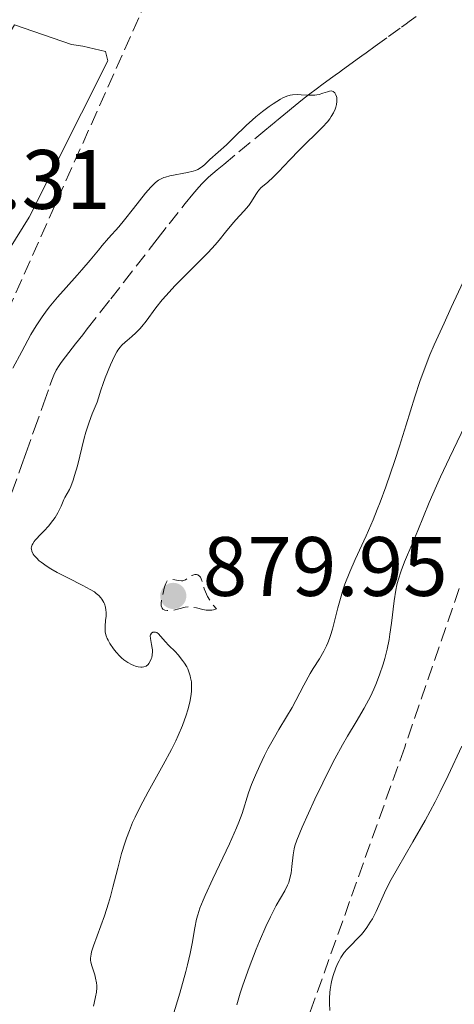
# Model space of a CAD drawing. Units: metres. Extents: x 661483 to 664939, y 4753465 to 4755860.
# Drawn here: x 662584 to 662636, y 4754386 to 4754503 of the extents above; entities that cross this region are included whole.
import ezdxf

# ---------------------------------------------------------------- set-up
doc = ezdxf.new("R2010")
doc.units = ezdxf.units.M
doc.header["$MEASUREMENT"] = 0
doc.linetypes.add('DGN Style 3', pattern=[2.435890702152634, 1.739921930109024, -0.6959687720436097])
for name, color, linetype, lineweight in [('Barranco lineal', 142, 'DGN Style 3', 13), ('Cota de punto acotado terreno', 7, 'Continuous', 0), ('Curva de nivel de depresión intermedia', 30, 'DGN Style 3', 0), ('Curva de nivel intermedia', 30, 'Continuous', 0), ('Línea de cambio de uso (parcela vista)', 92, 'Continuous', 0), ('Punto acotado terreno (símbolo)', 7, 'Continuous', 0), ('Zona arbolada', 92, 'DGN Style 3', 0)]:
    doc.layers.add(name, color=color, linetype=linetype, lineweight=lineweight)
doc.styles.add('Style-Arial', font='arial.ttf')

# ---------------------------------------------------------------- blocks, each defined once
blk = doc.blocks.new('5PATER')
at = {"layer": 'Punto acotado terreno (símbolo)', "linetype": 'Continuous', "lineweight": 0}
h = blk.add_hatch(color=51, dxfattribs=at)
edge = h.paths.add_edge_path()
edge.add_ellipse((0, 0), major_axis=(-0.1095731443231308, -0.1110710700762829), ratio=0.9994222409660317, start_angle=0, end_angle=360)

msp = doc.modelspace()

# ---------------------------------------------------------------- linework, layer by layer
at = {"layer": 'Barranco lineal', "color": 142, "linetype": 'DGN Style 3', "lineweight": 13}
msp.add_polyline3d([(662583.0199999996, 4754447.16, 878.800000000003), (662584.1799999997, 4754450.4, 878.8999999999943), (662584.6799999997, 4754451.82, 878.9199999999984), (662585.6699999999, 4754454.619999999, 878.9199999999984), (662586.7800000003, 4754457.730000001, 879.0200000000042), (662587.5499999998, 4754459.91, 879.050000000003), (662587.8499999996, 4754460.730000001, 879.0899999999965), (662588.0199999996, 4754461.130000001, 879.1300000000047), (662588.2999999998, 4754461.720000001, 879.1999999999971), (662588.6299999999, 4754462.27, 879.2899999999937), (662588.8799999999, 4754462.619999999, 879.3600000000006), (662589.4000000004, 4754463.310000001, 879.4799999999959), (662589.7999999998, 4754463.82, 879.550000000003), (662590.5999999996, 4754464.84, 879.6499999999943), (662591.4500000002, 4754465.939999999, 879.679999999993), (662591.9900000002, 4754466.619999999, 879.6600000000036), (662593.5700000003, 4754468.65, 879.5599999999978), (662594.7800000003, 4754470.199999999, 879.5200000000042), (662596.3099999997, 4754472.17, 879.5099999999949), (662599.3499999996, 4754476.060000001, 879.550000000003), (662600.3200000003, 4754477.310000001, 879.5899999999965), (662601.7400000002, 4754479.119999999, 879.6699999999984), (662603.6299999999, 4754481.539999999, 879.7400000000052), (662604.5499999998, 4754482.67, 879.7700000000042), (662605.2699999996, 4754483.51, 879.7899999999937), (662605.6600000003, 4754483.939999999, 879.800000000003), (662606.4199999999, 4754484.67, 879.7899999999937), (662607.4299999997, 4754485.539999999, 879.75), (662608.2199999997, 4754486.199999999, 879.7400000000052), (662610.0300000003, 4754487.689999999, 879.75), (662613.0999999996, 4754490.220000001, 879.8200000000071), (662614.5099999999, 4754491.380000001, 879.8200000000071), (662615.8099999997, 4754492.460000001, 879.800000000003), (662616.2999999998, 4754492.859999999, 879.800000000003), (662617.1600000003, 4754493.560000001, 879.8200000000071), (662617.5999999996, 4754493.92, 879.8500000000058), (662618.3200000003, 4754494.49, 879.9400000000023), (662619.3600000005, 4754495.27, 880.050000000003), (662619.8899999997, 4754495.65, 880.0800000000017), (662620.9400000004, 4754496.42, 880.1199999999953), (662621.4699999997, 4754496.800000001, 880.1699999999984), (662622, 4754497.180000001, 880.25), (662622.3499999996, 4754497.439999999, 880.3300000000017), (662623.0599999997, 4754497.949999999, 880.5200000000042), (662624.1100000005, 4754498.720000001, 880.8300000000017), (662624.6399999997, 4754499.100000001, 880.9199999999984), (662625.1699999999, 4754499.480000001, 880.929999999993), (662626.2300000006, 4754500.25, 880.8399999999965), (662627.8099999997, 4754501.4, 880.7100000000064), (662629.3899999997, 4754502.539999999, 880.4499999999971), (662629.9299999997, 4754502.930000001, 880.3999999999943), (662630.2999999998, 4754503.199999999, 880.3800000000047), (662631.1100000005, 4754503.789999999, 880.3899999999995)], dxfattribs=at)
at = {"layer": 'Curva de nivel de depresión intermedia', "color": 30, "linetype": 'DGN Style 3', "lineweight": 0, "elevation": 880, "flags": 128}
msp.add_lwpolyline([(662606.3700000012, 4754433.160000001), (662606.1500000021, 4754433.179999999), (662605.7300000018, 4754433.239999999), (662604.9699999997, 4754433.429999999), (662604.6299999999, 4754433.51), (662604.4100000008, 4754433.55), (662604.0100000009, 4754433.560000001), (662603.650000001, 4754433.51), (662602.9000000021, 4754433.319999999), (662602.2699999996, 4754433.189999999), (662601.9500000001, 4754433.160000001), (662601.4900000017, 4754433.149999999), (662601.2300000002, 4754433.189999999), (662601.1200000007, 4754433.220000001), (662600.9800000021, 4754433.3), (662600.8800000015, 4754433.4), (662600.7699999998, 4754433.680000001), (662600.780000001, 4754434.050000001), (662600.8200000012, 4754434.33), (662600.9500000009, 4754434.96), (662601.1699999999, 4754435.939999999), (662601.3200000019, 4754436.359999999), (662601.4400000004, 4754436.580000001), (662601.5200000008, 4754436.67), (662601.6399999993, 4754436.769999999), (662601.78, 4754436.819999999), (662601.8899999997, 4754436.84), (662602.110000001, 4754436.84), (662602.8600000021, 4754436.690000001), (662603.2100000007, 4754436.659999999), (662603.3700000015, 4754436.679999999), (662603.6700000011, 4754436.779999999), (662603.9300000004, 4754436.939999999), (662604.27, 4754437.180000001), (662604.4400000023, 4754437.289999999), (662604.6700000003, 4754437.390000001), (662604.7900000009, 4754437.42), (662604.9699999997, 4754437.430000001), (662605.1399999995, 4754437.380000001), (662605.3699999999, 4754437.189999999), (662605.4500000003, 4754437.079999999), (662605.5399999997, 4754436.890000002), (662605.7200000007, 4754436.349999998), (662605.9100000008, 4754435.720000001), (662606.0500000014, 4754435.359999998), (662606.3100000008, 4754434.779999999), (662606.6900000008, 4754434.16), (662606.920000001, 4754433.829999999), (662607.3500000001, 4754433.330000001), (662607.0199999993, 4754433.220000001), (662606.8000000003, 4754433.179999999), (662606.3700000012, 4754433.160000001)], dxfattribs=at)
at = {"layer": 'Curva de nivel intermedia', "color": 30, "linetype": 'Continuous', "lineweight": 0, "flags": 128}
for points, elevation in [([(662583.140000001, 4754461.970000001), (662584.2200000006, 4754463.960000002), (662585.2900000013, 4754465.96), (662585.9000000014, 4754466.99), (662586.61, 4754468.060000001), (662587.0200000012, 4754468.619999999), (662587.4600000015, 4754469.199999998), (662588.4400000006, 4754470.390000001), (662589.4700000009, 4754471.560000001), (662590.7699999996, 4754473.01), (662591.3399999996, 4754473.640000001), (662592.3400000009, 4754474.810000001), (662593.32, 4754476.009999999), (662593.7699999993, 4754476.559999999), (662594.5300000014, 4754477.42), (662595.7300000017, 4754478.79), (662596.4100000013, 4754479.599999999), (662597.4999999999, 4754480.96), (662598.9300000002, 4754482.76), (662599.5499999993, 4754483.48), (662600.0700000002, 4754484), (662600.3099999994, 4754484.199999999), (662600.4700000003, 4754484.310000001), (662600.7699999998, 4754484.489999999), (662601.0800000007, 4754484.63), (662601.3100000008, 4754484.699999999), (662601.8000000003, 4754484.829999999), (662603.9100000003, 4754485.220000001), (662604.5800000008, 4754485.390000001), (662604.8800000005, 4754485.490000002), (662605.1399999995, 4754485.600000001), (662605.5799999998, 4754485.859999999), (662605.9300000009, 4754486.140000002), (662606.5600000012, 4754486.77), (662608.5500000005, 4754488.539999999), (662609.4700000014, 4754489.449999999), (662610.8799999995, 4754490.819999999), (662611.6399999994, 4754491.51), (662612.0400000019, 4754491.850000001), (662612.8300000008, 4754492.489999999), (662613.610000001, 4754493.07), (662614.1000000006, 4754493.41), (662614.9600000009, 4754493.96), (662615.2400000005, 4754494.109999999), (662615.7200000009, 4754494.329999999), (662616.1400000011, 4754494.449999999), (662616.4100000015, 4754494.489999999), (662616.9700000006, 4754494.51), (662617.4500000009, 4754494.480000001), (662618.1500000006, 4754494.430000001)], 880), ([(662618.1500000006, 4754494.430000001), (662618.5100000005, 4754494.42), (662619.0500000013, 4754494.439999999), (662619.3100000008, 4754494.480000001), (662619.560000001, 4754494.53), (662620.0300000004, 4754494.669999998), (662620.5800000002, 4754494.850000001), (662620.8200000017, 4754494.91), (662621.0300000017, 4754494.939999999), (662621.2400000019, 4754494.890000001), (662621.4400000008, 4754494.730000001), (662621.5800000017, 4754494.480000001), (662621.6399999997, 4754494.279999999), (662621.6599999998, 4754494.140000001), (662621.6799999999, 4754493.84), (662621.6799999999, 4754493.67), (662621.6399999997, 4754493.329999999), (662621.5599999992, 4754492.999999999), (662621.480000001, 4754492.769999999), (662621.280000002, 4754492.33), (662621.0200000005, 4754491.880000001), (662620.8600000018, 4754491.640000001), (662620.5600000002, 4754491.269999999), (662619.9700000001, 4754490.619999998), (662617.1800000005, 4754487.88), (662616.100000001, 4754486.749999999), (662614.7400000019, 4754485.300000001), (662614.1500000019, 4754484.710000001), (662613.4200000009, 4754484.060000001), (662612.69, 4754483.439999999), (662612.4000000017, 4754483.140000001), (662612.280000001, 4754482.970000001), (662612.0300000006, 4754482.609999999), (662611.53, 4754481.77), (662611.2100000003, 4754481.32), (662610.6200000002, 4754480.619999998), (662609.6800000014, 4754479.619999999), (662609.1900000019, 4754479.069999999), (662608.4499999998, 4754478.15), (662607.6699999998, 4754477.199999998), (662607.2000000004, 4754476.65), (662606.36, 4754475.720000001), (662604.7500000007, 4754474.09), (662602.4100000004, 4754471.74), (662601.3600000021, 4754470.619999998), (662600.9100000006, 4754470.100000001), (662600.1399999994, 4754469.140000001), (662598.9800000016, 4754467.550000001), (662598.49, 4754466.92), (662598.2500000007, 4754466.640000001), (662597.7700000004, 4754466.149999999), (662597.3099999997, 4754465.740000002), (662596.7500000009, 4754465.27), (662596.5000000006, 4754465.07), (662596.0900000016, 4754464.679999999), (662595.9000000015, 4754464.470000001), (662595.64, 4754464.100000001), (662595.5000000015, 4754463.890000001), (662595.2199999999, 4754463.369999999), (662594.7500000005, 4754462.34), (662594.1200000001, 4754460.81), (662593.8699999999, 4754460.130000001), (662593.6200000017, 4754459.33), (662593.3400000001, 4754458.420000001), (662593.15, 4754457.909999998), (662592.5599999999, 4754456.51), (662592.2000000001, 4754455.550000001), (662591.8100000012, 4754454.350000001), (662591.6200000012, 4754453.65), (662590.820000001, 4754450.350000001), (662590.4900000002, 4754449.189999999), (662590.3000000003, 4754448.619999999), (662590.0200000008, 4754447.890000001), (662589.8600000021, 4754447.54), (662589.6100000017, 4754447.039999999), (662589.3400000012, 4754446.569999999), (662589.1900000017, 4754446.349999999), (662588.8800000009, 4754445.539999999), (662588.6600000019, 4754445.05), (662588.5000000009, 4754444.75), (662588.17, 4754444.189999999), (662587.9100000008, 4754443.82), (662587.39, 4754443.149999999), (662586.8800000005, 4754442.600000001), (662586.2800000014, 4754441.999999999), (662586.0399999999, 4754441.750000001), (662585.8099999997, 4754441.5), (662585.6800000002, 4754441.34), (662585.5000000013, 4754441.069999998), (662585.4299999997, 4754440.949999998), (662585.3600000005, 4754440.720000001), (662585.3300000014, 4754440.529999998), (662585.3400000003, 4754440.409999999), (662585.4000000008, 4754440.179999999), (662585.5599999994, 4754439.84), (662585.6800000002, 4754439.660000001), (662585.9300000004, 4754439.380000001), (662586.2800000014, 4754439.06), (662586.5000000005, 4754438.890000001), (662587.2300000013, 4754438.38), (662587.6600000004, 4754438.099999999)], 880), ([(662637.04, 4754472.9), (662635.2699999998, 4754469.16), (662634.4299999994, 4754467.33), (662633.2699999993, 4754464.730000001), (662632.7599999999, 4754463.529999998), (662632.3000000014, 4754462.41), (662631.5500000005, 4754460.390000001), (662630.9400000003, 4754458.57), (662629.9299999999, 4754455.220000001), (662629.1299999999, 4754452.679999999), (662628.5800000001, 4754450.990000002), (662627.5000000005, 4754447.84), (662626.8200000008, 4754446.02), (662626.49, 4754445.159999999), (662625.9900000016, 4754443.91), (662625.1500000011, 4754441.999999999)], 885.0000000000002), ([(662637.3900000011, 4754456.08), (662635.0700000009, 4754451.310000001), (662634.0000000002, 4754449.039999999), (662633.5199999998, 4754447.970000001), (662632.6700000003, 4754445.99), (662631.3000000003, 4754442.630000001), (662630.7300000002, 4754441.240000002), (662629.730000001, 4754438.909999999), (662629.3200000019, 4754437.84), (662628.9700000011, 4754436.75), (662628.8200000013, 4754436.179999998), (662628.7000000007, 4754435.57), (662628.4900000005, 4754434.289999999), (662628.1799999998, 4754431.619999998), (662628.0000000009, 4754430.32), (662627.9000000004, 4754429.699999998), (662627.6600000013, 4754428.529999999), (662627.3799999997, 4754427.439999999), (662627.1800000007, 4754426.759999999), (662626.7699999994, 4754425.489999999), (662626.3300000014, 4754424.34), (662626.100000001, 4754423.769999999), (662625.700000001, 4754422.92), (662625.2200000006, 4754422.01), (662624.9500000001, 4754421.529999999), (662623.9800000021, 4754419.899999999), (662622.9400000006, 4754418.17), (662622.3700000006, 4754417.17), (662621.4600000009, 4754415.500000001), (662620.9800000003, 4754414.58), (662620.0100000004, 4754412.630000001), (662619.0800000004, 4754410.67), (662617.5700000017, 4754407.34), (662616.9200000013, 4754405.82), (662616.690000001, 4754405.149999999), (662616.5900000005, 4754404.79), (662616.480000001, 4754404.07), (662616.3400000001, 4754402.669999998), (662616.2300000006, 4754401.890000001), (662616.0600000008, 4754401.130000001), (662615.9500000012, 4754400.769999999), (662615.8200000015, 4754400.439999999), (662615.4800000017, 4754399.779999998), (662614.4700000016, 4754398.039999999), (662613.7800000008, 4754396.689999999), (662613.250000001, 4754395.55), (662612.4800000021, 4754393.779999999), (662612.0900000011, 4754392.84), (662611.2400000016, 4754390.659999999), (662610.4900000006, 4754388.569999998), (662610.1900000012, 4754387.619999999), (662609.9400000008, 4754386.77), (662609.7999999999, 4754386.24)], 890), ([(662625.1500000011, 4754441.999999999), (662623.8700000005, 4754439.199999998), (662623.2300000011, 4754437.73), (662622.65, 4754436.27), (662622.4000000019, 4754435.539999999), (662622.1800000007, 4754434.83), (662621.8099999997, 4754433.449999999), (662621.1700000003, 4754430.91), (662620.9400000002, 4754430.15), (662620.8200000017, 4754429.789999999), (662620.6100000015, 4754429.27), (662620.4500000007, 4754428.939999999), (662620.1300000009, 4754428.3), (662619.6000000013, 4754427.390000001), (662618.8700000005, 4754426.23), (662618.5100000005, 4754425.640000001), (662617.7500000005, 4754424.26), (662616.8099999995, 4754422.439999999), (662616.3600000002, 4754421.609999999), (662615.7000000008, 4754420.480000001), (662614.770000001, 4754418.970000001), (662614.2500000002, 4754418.08), (662613.4900000002, 4754416.67), (662613.0900000001, 4754415.890000001), (662612.5200000001, 4754414.710000002), (662611.9900000005, 4754413.539999999), (662611.7600000004, 4754412.970000001), (662611.5400000011, 4754412.439999999), (662611.1800000012, 4754411.439999999), (662610.4000000012, 4754408.980000001), (662610.0400000013, 4754407.970000001), (662609.7500000007, 4754407.26), (662608.9000000014, 4754405.390000001), (662606.9099999998, 4754401.210000001), (662606.0000000001, 4754399.220000001), (662605.7699999999, 4754398.660000001), (662605.4000000011, 4754397.710000001), (662605.1399999995, 4754396.91), (662605.0000000009, 4754396.41), (662604.7900000009, 4754395.399999999), (662604.4700000013, 4754393.52), (662604.2300000021, 4754392.34), (662603.9200000013, 4754390.970000001), (662603.7300000014, 4754390.199999998), (662602.9900000016, 4754387.61), (662601.9000000008, 4754383.970000001)], 885.0000000000002), ([(662587.6600000004, 4754438.099999999), (662588.4000000004, 4754437.67), (662589.660000001, 4754436.999999999), (662591.4800000006, 4754436.109999999), (662592.3299999997, 4754435.65), (662592.8300000004, 4754435.34), (662593.0600000008, 4754435.17), (662593.3600000001, 4754434.92), (662593.5999999995, 4754434.649999999), (662593.7400000001, 4754434.470000001), (662593.9600000014, 4754434.100000001), (662594.0399999997, 4754433.919999998), (662594.1500000014, 4754433.539999999), (662594.2099999995, 4754433.17), (662594.2300000018, 4754432.92), (662594.2200000007, 4754432.439999999), (662594.1700000016, 4754431.929999999), (662594.1, 4754431.27), (662594.1, 4754430.930000001), (662594.1300000013, 4754430.579999999), (662594.1700000016, 4754430.4), (662594.2499999999, 4754430.119999998), (662594.3700000005, 4754429.819999999), (662594.4599999998, 4754429.619999998), (662594.6900000002, 4754429.199999998), (662595.1100000005, 4754428.579999999), (662595.420000001, 4754428.189999999), (662595.8600000013, 4754427.699999998), (662596.0800000004, 4754427.49), (662596.3200000018, 4754427.28), (662596.8, 4754426.929999999), (662597.2500000016, 4754426.689999999), (662597.5399999999, 4754426.569999999), (662597.7200000011, 4754426.509999999), (662598.0600000008, 4754426.429999999), (662598.3700000015, 4754426.399999999), (662598.5200000012, 4754426.399999999), (662598.7200000001, 4754426.429999999), (662598.9900000006, 4754426.529999999), (662599.2200000008, 4754426.699999999), (662599.3200000013, 4754426.810000001), (662599.4900000013, 4754427.09), (662599.6100000021, 4754427.390000001), (662599.6600000011, 4754427.56), (662599.7100000003, 4754427.820000002), (662599.7400000016, 4754428.239999999), (662599.7400000016, 4754428.449999999), (662599.7200000016, 4754428.659999999), (662599.6400000011, 4754429.079999999), (662599.5000000002, 4754429.819999999), (662599.4900000013, 4754430.119999998), (662599.5200000004, 4754430.239999999), (662599.6400000011, 4754430.430000001), (662599.7999999997, 4754430.539999999), (662599.9299999994, 4754430.57), (662600.0999999993, 4754430.57), (662600.2800000003, 4754430.499999999), (662600.4500000002, 4754430.36), (662601.2500000005, 4754429.449999998), (662601.7100000008, 4754428.980000001), (662602.4400000017, 4754428.239999999), (662602.8100000005, 4754427.84), (662603.3300000012, 4754427.199999999), (662603.5599999994, 4754426.869999999), (662603.8200000008, 4754426.429999999), (662603.9400000017, 4754426.199999998), (662604.0800000001, 4754425.850000001), (662604.2300000021, 4754425.38), (662604.2900000003, 4754425.13), (662604.3700000007, 4754424.630000001), (662604.390000001, 4754424.279999998), (662604.3799999997, 4754423.560000001), (662604.3400000016, 4754423.130000002), (662604.1800000007, 4754422.230000001), (662603.9500000004, 4754421.31), (662603.7600000005, 4754420.680000001), (662603.3200000002, 4754419.449999998), (662602.8200000017, 4754418.25), (662602.5300000011, 4754417.619999999), (662602.0199999993, 4754416.609999999), (662601.0200000001, 4754414.77), (662599.2200000008, 4754411.58), (662598.2700000008, 4754409.77), (662597.6699999997, 4754408.529999999), (662597.3900000001, 4754407.91), (662597.0000000013, 4754406.980000001), (662596.6600000015, 4754406.05), (662596.4500000014, 4754405.440000001), (662596.0800000004, 4754404.239999999), (662595.610000001, 4754402.480000001), (662595.040000001, 4754400.21), (662594.7500000005, 4754399.119999999), (662594.5200000004, 4754398.33), (662594.0199999996, 4754396.81), (662592.740000001, 4754393.249999999), (662592.5100000009, 4754392.529999999), (662592.4400000015, 4754392.239999999), (662592.3800000012, 4754391.77), (662592.3900000001, 4754391.499999999), (662592.4200000013, 4754391.329999999), (662592.5100000009, 4754390.970000001)], 880), ([(662636.5700000006, 4754417.01), (662634.9300000002, 4754413.5), (662633.9800000001, 4754411.569999998), (662633.380000001, 4754410.390000001), (662632.1699999997, 4754408.16), (662630.7200000013, 4754405.619999999), (662628.8900000006, 4754402.460000001), (662628.1500000008, 4754401.119999999), (662627.8400000001, 4754400.539999999), (662627.3400000016, 4754399.539999999), (662626.3400000003, 4754397.34), (662625.9100000011, 4754396.470000001), (662625.6600000008, 4754396.05), (662625.2600000007, 4754395.429999999), (662624.8099999991, 4754394.83), (662624.560000001, 4754394.539999999), (662622.9200000004, 4754392.850000001), (662622.5700000017, 4754392.429999999), (662622.4000000019, 4754392.199999999), (662622.1600000005, 4754391.84), (662621.9400000015, 4754391.449999998), (662621.8000000007, 4754391.180000001), (662621.5500000003, 4754390.609999999), (662621.2500000007, 4754389.729999999), (662621.0899999999, 4754389.140000001), (662621.0000000005, 4754388.759999999), (662620.8700000008, 4754388.039999999), (662620.8300000007, 4754387.67), (662620.7900000003, 4754387.009999999), (662620.7900000003, 4754386.439999999), (662620.8399999995, 4754385.539999999)], 895.0000000000002), ([(662592.5100000009, 4754390.970000001), (662592.6600000006, 4754390.5), (662592.8799999997, 4754389.779999998), (662592.9800000002, 4754389.4), (662593.0899999997, 4754388.819999999), (662593.120000001, 4754388.539999997), (662593.1299999999, 4754388.260000001), (662593.0800000008, 4754387.710000001), (662592.9800000002, 4754387.17), (662592.8200000015, 4754386.430000001), (662592.75, 4754386.05)], 880)]:
    msp.add_lwpolyline(points, dxfattribs=dict(at, elevation=elevation))
at = {"layer": 'Línea de cambio de uso (parcela vista)', "color": 92, "linetype": 'Continuous', "lineweight": 0}
msp.add_polyline3d([(662571.9299999997, 4754458.800000001, 878.550000000003), (662585.0599999997, 4754479.930000001, 879.1300000000047), (662594.4199999999, 4754498.52, 881.4600000000064), (662594.1699999999, 4754499.640000001, 881.4600000000064), (662591.4600000001, 4754500.26, 881.4600000000064), (662590.1100000005, 4754500.470000001, 882.050000000003), (662583.3300000001, 4754502.82, 883.2100000000064), (662570.4199999999, 4754481.480000001, 882.6300000000047), (662565.1200000001, 4754472.57, 882.6900000000023), (662564.0999999996, 4754470.300000001, 882.6100000000006), (662563.4500000002, 4754467.970000001, 882.3899999999995), (662563.2699999996, 4754465.850000001, 882.050000000003), (662563.3700000001, 4754460, 880.8800000000047)], dxfattribs=at)
at = {"layer": 'Zona arbolada', "color": 92, "linetype": 'DGN Style 3', "lineweight": 0}
for points in [[(662568.6024000002, 4754424.913600001, 891.4897999999957), (662569.2199999997, 4754432.49, 891.5399999999937), (662570.6299999999, 4754439.82, 891.279999999999), (662573.7400000002, 4754448.230000001, 890.6900000000023), (662579.5099999999, 4754462.02, 889.550000000003), (662598.8099999997, 4754505.17, 886.4199999999984), (662600.4600000001, 4754509.859999999, 886.5399999999937), (662601.8200000003, 4754514.630000001, 887.0399999999937), (662606.3099999997, 4754534.039999999, 890.3500000000058), (662608.4100000003, 4754541.189999999, 891.0700000000071), (662611.9000000004, 4754549.800000001, 891.1300000000047), (662621.8200000003, 4754570.039999999, 891.1300000000047), (662624.8600000005, 4754576.9, 891.1300000000047), (662642.0300000003, 4754626.800000001, 891.1300000000047)], [(662496.6799999997, 4754244.09, 885.0399999999937), (662511.7699999996, 4754252.680000001, 882.3899999999995), (662518.8099999997, 4754257.720000001, 881.7899999999937), (662526.2199999997, 4754264.24, 882.4600000000064), (662534.8700000001, 4754273.180000001, 883.929999999993), (662542.4600000001, 4754282.189999999, 884.1499999999943), (662546.9800000006, 4754288.600000001, 884.1499999999943), (662548.9400000004, 4754293.130000001, 884.1499999999943), (662549.4400000004, 4754295.51, 884.1499999999943), (662549.5499999998, 4754297.960000001, 884.1499999999943), (662548.0499999998, 4754322.100000001, 884.2899999999937), (662547.0599999997, 4754339.5, 886.25), (662547.4299999997, 4754347.699999999, 886.929999999993), (662549.7999999998, 4754357.380000001, 887.6999999999971), (662553.8700000001, 4754369.369999999, 888.6199999999953), (662566.6399999997, 4754410.039999999, 891.1399999999995), (662567.9900000002, 4754417.4, 891.4400000000023), (662569.2199999997, 4754432.49, 891.5399999999937), (662570.6299999999, 4754439.82, 891.279999999999), (662573.7400000002, 4754448.230000001, 890.6900000000023), (662579.5099999999, 4754462.02, 889.550000000003), (662598.8099999997, 4754505.17, 886.4199999999984)], [(662636.25, 4754435.730000001, 899.300000000003), (662629.75, 4754416.859999999, 900.0800000000017), (662612.8099999997, 4754369.42, 901.6600000000036), (662602.4100000003, 4754341.310000001, 902.1100000000006), (662594.3600000005, 4754320.33, 901.929999999993), (662586.0999999996, 4754299.359999999, 901.1399999999995), (662581.7100000001, 4754288.58, 900.1699999999984), (662576.4699999997, 4754277.16, 898.5), (662571.6100000005, 4754268.430000001, 896.9799999999959), (662567.4299999997, 4754262.26, 895.8699999999953), (662562.6699999999, 4754256.5, 894.8999999999943), (662555.75, 4754249.99, 894.0200000000042)], [(662636.25, 4754435.730000001, 899.300000000003), (662629.75, 4754416.859999999, 900.0800000000017), (662612.8099999997, 4754369.42, 901.6600000000036), (662602.4100000003, 4754341.310000001, 902.1100000000006), (662594.3600000005, 4754320.33, 901.929999999993), (662586.0999999996, 4754299.359999999, 901.1399999999995), (662581.7100000001, 4754288.58, 900.1699999999984), (662576.4699999997, 4754277.16, 898.5), (662571.6100000005, 4754268.430000001, 896.9799999999959), (662567.4299999997, 4754262.26, 895.8699999999953), (662562.6699999999, 4754256.5, 894.8999999999943), (662555.75, 4754249.99, 894.0200000000042)]]:
    msp.add_polyline3d(points, dxfattribs=at)

# ---------------------------------------------------------------- block references
at = {"layer": 'Punto acotado terreno (símbolo)', "color": 7, "linetype": 'Continuous', "lineweight": 0, "xscale": 10, "yscale": 10, "zscale": 10}
msp.add_blockref('5PATER', (662602.2199999982, 4754434.870000001, 879.949999999998), dxfattribs=at)

# ---------------------------------------------------------------- texts
at = {"layer": 'Cota de punto acotado terreno', "color": 7, "linetype": 'Continuous', "lineweight": 0, "style": 'Style-Arial'}
for s, p in [('884.31', (662565.6200000021, 4754480.91, 884.3099999999978)), ('879.95', (662605.719999999, 4754434.87, 879.9499999999971))]:
    msp.add_text(s, height=7.000000000000002, dxfattribs=at).set_placement(p)

doc.saveas('drawing.dxf')
